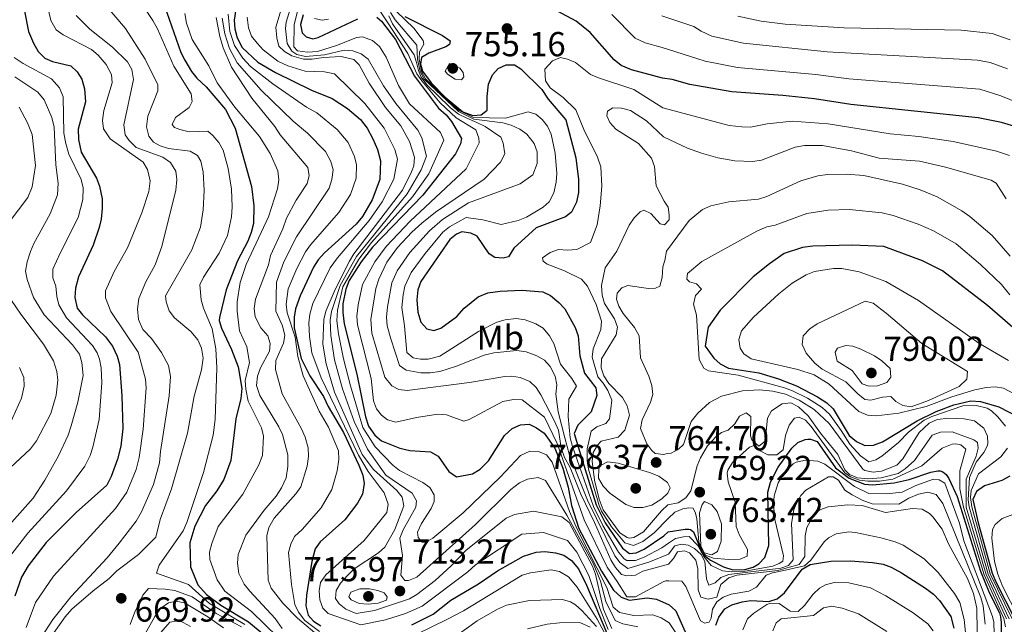
# Model space of a CAD drawing. Extents: x 593057 to 599885, y 789428 to 794152.
# Drawn here: x 598462 to 598747, y 793608 to 793782 of the extents above; entities that cross this region are included whole.
import ezdxf
from ezdxf.enums import TextEntityAlignment as Align

# ---------------------------------------------------------------- set-up
doc = ezdxf.new("R2010")
doc.units = 0
doc.header["$MEASUREMENT"] = 0
for name, color, linetype in [('Nivel 37', 7, 'Continuous'), ('Nivel 4', 7, 'Continuous'), ('Nivel 41', 7, 'Continuous'), ('Nivel 5', 7, 'Continuous'), ('Nivel 7', 7, 'Continuous')]:
    doc.layers.add(name, color=color, linetype=linetype)
doc.styles.add('Style-arial', font='arial.shx', dxfattribs={"bigfont": 'arialbig.shx'})
doc.styles.add('Style-arialn', font='arialn.shx', dxfattribs={"bigfont": 'arialnbig.shx'})

# ---------------------------------------------------------------- blocks, each defined once
blk = doc.blocks.new('5PATER')
at = {"layer": 'Nivel 7', "linetype": 'Continuous', "lineweight": 0}
h = blk.add_hatch(color=19, dxfattribs=at)
edge = h.paths.add_edge_path()
edge.add_ellipse((0, 0), major_axis=(-1.1, -1.11), ratio=0.999422, start_angle=0, end_angle=360)

msp = doc.modelspace()

# ---------------------------------------------------------------- linework, layer by layer
at = {"layer": 'Nivel 4', "color": 25, "linetype": 'Continuous', "lineweight": 30, "flags": 128}
for points, elevation in [([(598504.415, 793786.333), (598509.104, 793772.88), (598510.269, 793770.67), (598512.217, 793767.371), (598513.768, 793765.411), (598516.43, 793762.97), (598521.977, 793756.367), (598524.816, 793751.017), (598529.571, 793734.091), (598530.255, 793728.573), (598530.076, 793723.43), (598529.477, 793720.84), (598528.477, 793718.294), (598525.458, 793712.654), (598522.178, 793704.249), (598520.236, 793696.24), (598520.225, 793695.408), (598520.896, 793693.202), (598523.79, 793687.03), (598525.717, 793682.02), (598526.707, 793675.713), (598526.415, 793672.855), (598524.972, 793666.938), (598523.518, 793654.967), (598521.506, 793649.478)], 675), ([(598752.532, 793750.831), (598746.449, 793752.634), (598739.701, 793753.989), (598702.891, 793757.861), (598692.344, 793759.44), (598683.208, 793760.408), (598668.423, 793761.539), (598656.328, 793763.629), (598651.163, 793765.071), (598648.447, 793765.435), (598639.435, 793767.87), (598636.46, 793769.075), (598634.404, 793770.787), (598627.446, 793778.63), (598623.472, 793781.917), (598613.5, 793787.189)], 750), ([(598463.917, 793784.782), (598465.063, 793778.895), (598466.474, 793775.588), (598467.808, 793773.164), (598469.803, 793771.184), (598472.015, 793770.309), (598477.32, 793769.005), (598479.094, 793767.245), (598480.505, 793765.177), (598481.201, 793762.381), (598481.556, 793758.642), (598479.443, 793750.68), (598479.521, 793747.747), (598480.288, 793744.061), (598484.733, 793736.57), (598485.552, 793734.21), (598486.302, 793730.613), (598486.313, 793727.742), (598486.104, 793724.65), (598485.457, 793722.235), (598483.711, 793717.148), (598479.543, 793708.061)], 650), ([(598525.031, 793785.371), (598524.525, 793782.212), (598524.727, 793779.721), (598525.392, 793777.149), (598526.851, 793774.281), (598531.362, 793770.048), (598536.44, 793767.051), (598546.908, 793761.981), (598552.88, 793759.575), (598557.308, 793756.721), (598561.104, 793753.454), (598563.008, 793750.973), (598564.655, 793747.894), (598565.967, 793744.829), (598566.863, 793741.52), (598566.607, 793736.16), (598564.477, 793730.248), (598561.62, 793725.47), (598559.787, 793723.245), (598550.623, 793714.957), (598548.864, 793712.962), (598547.495, 793710.863), (598543.604, 793702.562), (598542.293, 793698.803), (598541.878, 793696.336), (598541.873, 793693.28), (598543.895, 793684.455), (598546.404, 793679.381), (598550.342, 793673.437), (598551.678, 793670.572), (598556.151, 793663.059), (598560.577, 793653.601), (598561.692, 793650.735), (598562.136, 793648.261), (598561.674, 793645.201), (598560.223, 793642.617), (598556.579, 793637.823), (598549.399, 793631.474), (598547.932, 793629.445), (598546.992, 793625.723), (598545.484, 793616)], 700), ([(598544.525, 793783.743), (598543.741, 793780.959), (598544.192, 793778.532), (598545.301, 793777.432), (598547.291, 793776.777), (598548.835, 793777.225), (598560.298, 793782.569)], 725), ([(598573.92, 793783.223), (598584.827, 793777.803), (598587.041, 793776.265), (598586.824, 793775.16), (598585.723, 793774.494), (598580.871, 793772.708), (598578.668, 793771.375), (598578.416, 793769.507), (598579.031, 793767.427), (598581.473, 793764.141), (598585.565, 793759.907), (598590.654, 793755.741), (598593.529, 793754.648), (598595.957, 793754.878), (598597.719, 793756.21), (598597.703, 793760.185), (598598.131, 793763.72), (598599.225, 793766.375), (598600.847, 793768.267), (598603.189, 793769.261), (598605.618, 793769.27), (598607.389, 793768.173), (598613.497, 793762.138), (598615.374, 793759.37), (598620.468, 793753.444), (598623.31, 793742.393), (598624.16, 793736.162), (598624.145, 793732.397), (598623.57, 793729.577), (598622.125, 793726.712), (598620.363, 793725.38), (598611.856, 793722.198), (598605.374, 793716.27), (598603.845, 793713.832), (598602.301, 793713.385), (598599.871, 793713.596), (598598.321, 793714.694), (598594.768, 793719.76), (598592.997, 793720.637), (598590.346, 793721.068), (598588.802, 793720.399), (598586.885, 793718.776), (598578.476, 793706.668), (598577.651, 793704.307), (598577.392, 793701.363), (598577.627, 793697.831), (598578.521, 793694.963), (598580.296, 793692.982), (598582.285, 793692.548), (598584.27, 793693.219), (598588.895, 793696.549), (598591.094, 793698.987), (598595.058, 793702.27), (598597.854, 793703.376)], 750), ([(598565.817, 793783.032), (598567.146, 793781.933), (598571.142, 793776.648), (598576.704, 793766.069), (598583.585, 793756.821), (598585.802, 793754.842), (598587.394, 793752.913), (598590.245, 793748.013), (598590.03, 793746.466), (598588.495, 793743.589), (598579.045, 793731.627), (598564.528, 793716.554), (598561.296, 793712.319), (598557.823, 793706.978), (598556.776, 793704.497), (598555.978, 793700.179), (598555.929, 793697.676), (598556.354, 793694.392), (598560.007, 793679.888), (598562.509, 793667.52), (598563.402, 793664.873), (598565.179, 793662.23), (598567.1, 793660.619), (598572.481, 793658.504), (598575.355, 793657.852), (598581.319, 793657.434), (598583.488, 793656.178), (598586.641, 793651.712), (598588.856, 793650.175), (598593.472, 793651.069), (598595.693, 793652.41), (598598.113, 793654.848), (598602.722, 793662.154), (598604.923, 793664.15), (598607.348, 793665.264), (598609.877, 793665.46), (598611.989, 793664.398), (598614.203, 793662.861), (598617.284, 793658.525)], 725), ([(598754.74, 793689.006), (598742.435, 793699.717), (598729.361, 793709.758), (598723.627, 793712.652), (598712.455, 793716.818), (598703.235, 793717.22), (598691.859, 793716.912), (598688.886, 793716.461), (598683.628, 793714.755), (598679.32, 793711.766), (598674.653, 793707.981), (598665.121, 793698.4), (598661.583, 793693.469), (598660.729, 793687.989), (598663.221, 793684.504), (598665.116, 793682.878), (598667.519, 793681.648), (598676.309, 793680.304), (598682.008, 793678.557), (598687.144, 793676.479), (598693.197, 793673.307), (598695.933, 793671.587), (598697.763, 793669.884), (598702.442, 793662.201), (598704.501, 793660.471), (598706.958, 793659.289), (598709.459, 793659.402), (598712.001, 793660.35), (598722.037, 793666.429), (598727.538, 793669.084), (598732.657, 793671.059), (598737.55, 793672.205), (598740.365, 793671.988), (598745.673, 793670.443), (598751.271, 793667.547)], 775), ([(598479.543, 793708.061), (598478.673, 793704.745), (598478.462, 793702.094), (598479.136, 793699.005), (598480.677, 793697.036), (598487.34, 793690.645), (598489.338, 793688.003), (598490.674, 793685.137), (598491.346, 793682.71), (598492.041, 793673.596), (598492.301, 793664.163), (598491.706, 793659.04), (598490.794, 793655.341), (598488.97, 793650.356), (598487.69, 793647.774), (598478.824, 793639.92), (598470.102, 793631.189), (598464.913, 793624.503), (598462.983, 793621.23), (598461.043, 793615.723)], 650), ([(598597.854, 793703.376), (598601.454, 793703.885), (598607.707, 793704.151), (598613.822, 793703.712), (598616.034, 793702.617), (598618.471, 793700.638), (598620.16, 793698.793), (598623.137, 793693.369), (598623.994, 793691.013), (598624.494, 793685.203), (598625.829, 793680.144), (598629.167, 793675.946), (598629.396, 793673.738), (598627.818, 793668.973), (598623.909, 793665.104), (598622.863, 793662.77), (598625.179, 793655.112), (598626.935, 793649.567), (598629.219, 793642.117), (598631.841, 793636.923), (598636.855, 793629.599), (598638.831, 793628.066), (598640.835, 793628.289), (598643.138, 793629.278), (598648.766, 793633.178), (598650.055, 793634.345), (598654.931, 793635.079), (598655.985, 793635.098), (598656.494, 793635.009), (598657.34, 793634.348), (598659.505, 793629.143), (598660.209, 793627.811), (598662.337, 793626.117), (598666.063, 793624.221), (598668.779, 793623.38), (598672.214, 793623.394), (598674.606, 793624.106), (598676.243, 793625.088), (598677.965, 793626.946), (598679.177, 793630.324), (598678.89, 793645.737), (598679.648, 793648.714), (598681.885, 793653.049), (598685.804, 793658.49), (598687.518, 793660.172), (598689.686, 793660.988), (598690.46, 793661.106), (598691.209, 793661.073), (598693.143, 793660.391), (598698.476, 793652.795), (598702.431, 793649.788), (598706.822, 793648.107), (598709.106, 793647.949), (598715.415, 793648.478), (598719.764, 793649.457), (598725.98, 793651.583), (598728.012, 793651.914), (598728.682, 793651.914), (598729.505, 793651.704), (598730.451, 793650.877), (598731.204, 793649.718), (598733.59, 793644.536), (598740.41, 793622.97), (598742.855, 793616.746), (598745.867, 793610.883), (598746.205, 793609.724), (598746.346, 793608.158), (598746.396, 793602.192)], 750), ([(598617.284, 793658.525), (598619.543, 793652.723), (598621.11, 793647.208), (598622.062, 793641.889), (598624.248, 793635.295), (598630.782, 793622.96), (598634.254, 793617.445), (598636.47, 793615.466), (598638.818, 793614.592), (598643.98, 793615.274), (598646.631, 793614.843), (598650.315, 793613.208), (598652.237, 793611.475), (598655.743, 793603.67)], 725), ([(598521.506, 793649.478), (598519.531, 793646.158), (598516.235, 793641.949), (598513.166, 793635.974), (598511.736, 793631.098), (598511.854, 793624.2), (598514.036, 793618.998), (598516.475, 793616.232), (598520.65, 793613.126), (598528.648, 793608.3), (598533.173, 793604.501)], 675), ([(598748.821, 793650.439), (598746.536, 793649.185), (598741.547, 793647.619), (598739.269, 793645.959), (598738.214, 793643.683), (598739.699, 793636.89), (598743.776, 793622.336), (598744.778, 793619.867), (598750.336, 793609.092)], 775), ([(598575.934, 793607.417), (598582.047, 793610.491), (598587.228, 793614.615), (598595.161, 793619.284), (598600.667, 793623.059), (598608.207, 793627.241), (598611.909, 793628.403), (598614.402, 793628.654), (598617.431, 793628.203), (598619.863, 793627.55), (598622.077, 793626.013), (598624.074, 793623.591), (598626.473, 793618.905), (598632.311, 793605.005)], 700), ([(598663.817, 793607.315), (598664.731, 793609.638), (598666.454, 793612.097), (598668.469, 793613.211), (598671.437, 793614.069), (598674.004, 793614.514), (598679.158, 793614.186), (598681.538, 793614.93), (598683.726, 793616.694), (598688.759, 793623.549), (598691.102, 793624.878), (598697.136, 793625.839), (598702.825, 793625.925), (598709.112, 793625.488), (598712.188, 793624.983), (598714.536, 793624.125), (598717.51, 793622.489), (598724.488, 793617.988), (598726.817, 793616.262), (598728.571, 793614.482), (598731.814, 793609.841), (598732.657, 793606.43)], 725), ([(598545.484, 793616), (598545.275, 793612.908), (598545.948, 793610.26), (598547.501, 793608.499), (598549.634, 793607.177)], 700)]:
    msp.add_lwpolyline(points, dxfattribs=dict(at, elevation=elevation))
at = {"layer": 'Nivel 5', "color": 25, "linetype": 'Continuous', "lineweight": 0, "flags": 128}
for points, elevation in [([(598483.549, 793791.045), (598493.088, 793779.819), (598498.778, 793770.961), (598502.426, 793763.513), (598502.433, 793761.746), (598499.59, 793754.447), (598499.161, 793751.354), (598499.833, 793748.706), (598501.165, 793746.945), (598503.157, 793745.848), (598505.548, 793745.098), (598511.776, 793744.336), (598513.932, 793743.077), (598514.878, 793741.477), (598515.553, 793738.388), (598515.807, 793733.017), (598515.596, 793727.346), (598514.801, 793722.406), (598512.327, 793715.849), (598504.649, 793702.569), (598504.877, 793700.804), (598505.77, 793698.157)], 665), ([(598497.89, 793786.736), (598501, 793782.111), (598502.334, 793779.687), (598507.052, 793768.868), (598512.124, 793760.953), (598512.353, 793758.745), (598511.477, 793756.975), (598507.513, 793754.089), (598506.637, 793752.098), (598507.303, 793751.217), (598508.851, 793750.561), (598511.504, 793749.909), (598516.868, 793750.106), (598518.354, 793748.831), (598520.128, 793746.85), (598521.384, 793744.681), (598522.807, 793739.352), (598523.714, 793733.393), (598523.967, 793728.243), (598523.784, 793725.379), (598522.622, 793719.947), (598520.165, 793714.838), (598515.641, 793707.965), (598514.549, 793705.696), (598515.004, 793701.337), (598515.669, 793698.927), (598518.128, 793692.957), (598519.254, 793687.22), (598519.497, 793681.7), (598519.016, 793666.832), (598518.467, 793662.262), (598515.638, 793651.43), (598510.835, 793637.057), (598509.741, 793634.623), (598502.804, 793624.688), (598502.024, 793622.356), (598511.361, 793619.051), (598517.411, 793613.611), (598527.624, 793607.577)], 670), ([(598555.873, 793675.617), (598553.526, 793683.994), (598552.448, 793691.084), (598552.338, 793695.471), (598552.669, 793697.963), (598555.176, 793705.505), (598559.869, 793713.916), (598574.576, 793731.998), (598578.625, 793738.955), (598580.155, 793742.936), (598578.81, 793748.231), (598577.637, 793750.441), (598571.263, 793758.139), (598567.71, 793763.205), (598563.263, 793770.917), (598561.27, 793772.455), (598558.837, 793773.329), (598556.342, 793773.562), (598550.67, 793772.193), (598545.116, 793771.661), (598542.686, 793772.261), (598541.17, 793773.261), (598539.858, 793775.501), (598539.363, 793779.754), (598539.592, 793781.647), (598541.025, 793786.392)], 715), ([(598565.357, 793786.843), (598568.942, 793781.471), (598574.749, 793772.583), (598577.347, 793766.703), (598578.774, 793764.648), (598584.148, 793758.35), (598588.701, 793753.99), (598594.456, 793750.478), (598595.335, 793748.136), (598595.354, 793746.727), (598591.668, 793739.203), (598575.385, 793724.073), (598568.511, 793716.812), (598565.164, 793712.374), (598561.652, 793705.797), (598560.345, 793699.927), (598560.008, 793696.669), (598560.169, 793694.181), (598564.184, 793678.597), (598564.871, 793672.195), (598565.699, 793669.882), (598567.095, 793668.007), (598568.867, 793666.689), (598571.293, 793666.008), (598577.256, 793667.384), (598583.436, 793668.291), (598585.935, 793668.131), (598590.953, 793666.333), (598592.497, 793666.78), (598602.275, 793672.001), (598605.283, 793672.572), (598607.803, 793672.449), (598614.294, 793667.464), (598617.984, 793659.873), (598625.786, 793637.746), (598632.365, 793624.119)], 730), ([(598470.821, 793785.129), (598471.519, 793782.103), (598473.075, 793779.458), (598475.052, 793777.928), (598483.256, 793773.756), (598485.157, 793772.135), (598487.469, 793769.355), (598489.025, 793766.49), (598489.256, 793764.062), (598486.857, 793756.103), (598486.427, 793753.23), (598486.747, 793750.774), (598488.641, 793747.949), (598498.178, 793741.129), (598499.496, 793739.023), (598500.196, 793735.789), (598499.889, 793732.685), (598497.792, 793726.552), (598493.636, 793716.377), (598489.802, 793709.537), (598487.279, 793703.986), (598487.287, 793701.998), (598488.848, 793698.029), (598496.778, 793686.284), (598498.927, 793678.479), (598499.046, 793675.961), (598498.236, 793663.978), (598497.05, 793655.802), (598496.206, 793652.37), (598493.518, 793645.784), (598490.249, 793641.09), (598472.283, 793621.543), (598467.102, 793613.918), (598464.339, 793606.699)], 655), ([(598478.792, 793783.547), (598482.782, 793779.588), (598489.314, 793774.424), (598493.64, 793770.133), (598494.974, 793767.93), (598495.426, 793765.061), (598492.643, 793751.978), (598492.976, 793749.113), (598494.17, 793747.389), (598496.165, 793745.409), (598503.905, 793742.568), (598506.12, 793741.031), (598507.675, 793738.607), (598507.91, 793736.116), (598507.696, 793733.087), (598503.569, 793716.745), (598501.635, 793711.495), (598498.965, 793706.552), (598496.955, 793701.8), (598496.548, 793698.749), (598496.856, 793695.675), (598498.119, 793692.812), (598500.574, 793690.216), (598503.491, 793686.194), (598505.498, 793682.388), (598506.137, 793679.195), (598505.717, 793673.673), (598503.187, 793657.5), (598502.921, 793654.228), (598501.178, 793648.038), (598497.676, 793640.074), (598496.14, 793637.418), (598491.306, 793630.995), (598487.793, 793626.802), (598477.335, 793615.603), (598472.053, 793608.964), (598468.665, 793603.744)], 660), ([(598510.733, 793781.329), (598510.261, 793784.125)], 680), ([(598522.802, 793783.959), (598523.273, 793778.975), (598524.647, 793774.936), (598527.029, 793771.245), (598529.278, 793768.866), (598535.66, 793763.854), (598545.411, 793757.06), (598548.395, 793755.437), (598554.279, 793750.593), (598557.465, 793746.825), (598559.34, 793742.787), (598559.944, 793740.379), (598559.822, 793736.5), (598558.184, 793731.821), (598554.766, 793726.645), (598546.609, 793717.275), (598545.204, 793715.209), (598542.648, 793710.455), (598540.163, 793704.524), (598539.517, 793700.104), (598539.895, 793697.664), (598542.162, 793690.625), (598542.937, 793685.038), (598544.456, 793679.364), (598549.132, 793669.224), (598551.8, 793664.596), (598554.698, 793657.761), (598554.814, 793655.262), (598554.356, 793651.975), (598552.795, 793646.562), (598549.731, 793641.236), (598544.185, 793634.974), (598541.985, 793632.978), (598540.889, 793630.766), (598540.248, 793628.342), (598541.155, 793619.062), (598542.06, 793613.324)], 695), ([(598538.115, 793785.289), (598536.588, 793780.204), (598536.821, 793777.113), (598537.483, 793774.703), (598539.045, 793773.146), (598541.212, 793771.903), (598544.574, 793770.959), (598547.077, 793770.911), (598550.314, 793771.423), (598555.463, 793771.686), (598559.15, 793770.794), (598560.702, 793769.255), (598563.594, 793763.966)], 710), ([(598581.093, 793647.173), (598579.044, 793648.574), (598572.382, 793652.083), (598570.412, 793653.62), (598565.313, 793658.901), (598561.724, 793664.516), (598558.187, 793676.527), (598556.165, 793684.342), (598554.707, 793691.511), (598554.222, 793695.318), (598554.388, 793698.358), (598555.968, 793705.107), (598560.582, 793713.117), (598564.264, 793717.905), (598576.124, 793731.12), (598580.789, 793737.764), (598585.168, 793747.497), (598584.214, 793749.781), (598575.189, 793758.059), (598572.077, 793763.347), (598568.507, 793771.536), (598566.513, 793774.589), (598564.518, 793776.348), (598561.643, 793777.441), (598559.877, 793777.213), (598554.365, 793774.984), (598548.63, 793773.195), (598545.76, 793772.963), (598542.887, 793773.393), (598541.779, 793774.493), (598541.872, 793780.831), (598543.014, 793785.559)], 720), ([(598569.26, 793783.421), (598570.274, 793781.134), (598576.585, 793772.189), (598577.217, 793769.928), (598577.833, 793767.632), (598578.577, 793765.77), (598580.277, 793763.565), (598583.215, 793760.627), (598587.11, 793756.891), (598589.416, 793755.035), (598591.805, 793753.874), (598594.672, 793752.67), (598597.134, 793751.452), (598601.657, 793748.347), (598602.357, 793746.615), (598602.828, 793743.54), (598601.571, 793741.133), (598596.826, 793736.268), (598582.729, 793726.717), (598578.829, 793723.56), (598575.906, 793720.949), (598571.727, 793716.516), (598568.651, 793712.308), (598566.375, 793707.345), (598565.481, 793704.616), (598564.088, 793695.662), (598564.314, 793691.753), (598568.081, 793679.037), (598570.114, 793676.538), (598572.106, 793675.441), (598574.598, 793675.216), (598592.636, 793677.508)], 735), ([(598569.777, 793784.423), (598571.046, 793782.272), (598577.322, 793774.956), (598577.508, 793770.89), (598578.337, 793767.367), (598579.492, 793765.188), (598589.4, 793755.818), (598593.867, 793753.564), (598602.263, 793752.492), (598604.664, 793751.89), (598607.128, 793750.744), (598609.189, 793749.298), (598611.34, 793746.564), (598612.137, 793744.167), (598612.137, 793740.758), (598610.933, 793737.508), (598607.258, 793734.874), (598592.305, 793729.407), (598584.753, 793724.611), (598581.002, 793721.3), (598575.324, 793715.09), (598571.693, 793709.753), (598570.133, 793706.332), (598568.829, 793699.398), (598568.601, 793696.385), (598568.795, 793693.886), (598569.843, 793690.143), (598572.302, 793682.423), (598574.282, 793681.037), (598578.528, 793680.251), (598581.214, 793680.234), (598584.013, 793680.701), (598588.786, 793682.233), (598596.803, 793685.388), (598599.672, 793686.062), (598606.294, 793686.75), (598608.946, 793686.318), (598612.042, 793685.226), (598614.255, 793683.91), (598615.936, 793682.063), (598617.365, 793679.284), (598617.809, 793676.821), (598617.597, 793674.143), (598618.231, 793669.019), (598620.174, 793661.51), (598621.539, 793656.433), (598626.678, 793643.519), (598634.597, 793627.339), (598636.136, 793625.369), (598638.36, 793623.748)], 740), ([(598571.428, 793784.7), (598576.526, 793779.861), (598579.19, 793776.338), (598579.415, 793775.235), (598578.103, 793773.095), (598578.055, 793770.892), (598578.684, 793767.397), (598579.878, 793765.249), (598589.369, 793756.199), (598593.698, 793754.106), (598602.974, 793753.92), (598609.592, 793755.713), (598611.803, 793755.059), (598613.575, 793753.52), (598615.119, 793751.554), (598616.194, 793749.274), (598617.351, 793743.782), (598617.832, 793737.856), (598617.676, 793735.362), (598616.97, 793732.332), (598615.655, 793729.677), (598613.894, 793728.124), (598609.047, 793725.235), (598606.621, 793724.342), (598601.728, 793723.182), (598596.47, 793724.486), (598591.671, 793725.181), (598586.777, 793722.505), (598584.856, 793720.904), (598579.773, 793714.8), (598575.734, 793709.277), (598573.892, 793705.319), (598573.425, 793702.859), (598573.014, 793699.113), (598573.785, 793693.893), (598574.477, 793686.166), (598576.27, 793684.604), (598578.46, 793684.194), (598580.668, 793684.202), (598583.977, 793685.098), (598595.213, 793692.209), (598600.502, 793694.879), (598602.881, 793695.63), (598606.082, 793696.009), (598608.708, 793695.623), (598611.767, 793694.481), (598613.907, 793693.196), (598615.755, 793690.963), (598616.96, 793688.765), (598618.879, 793682.804), (598622.208, 793678.621), (598623.541, 793676.417), (598621.347, 793672.655), (598621.138, 793667.658), (598621.707, 793661.516), (598622.336, 793658.954), (598628.475, 793641.638), (598631.155, 793636.188), (598635.726, 793628.469), (598637.332, 793626.541), (598638.079, 793626.052), (598640.586, 793626.079), (598643.072, 793627.024), (598648.234, 793629.737), (598650.097, 793631.074), (598652.198, 793632.416), (598654.449, 793632.902), (598656.164, 793632.928)], 745), ([(598740.223, 793762.243), (598702.333, 793765.243), (598692.72, 793766.458), (598670.124, 793768.546), (598660.754, 793770.352), (598658.379, 793771.131), (598648.339, 793774.29), (598643.422, 793775.68), (598640.475, 793776.977), (598633.777, 793783.816)], 745), ([(598748.189, 793768.097), (598743.194, 793769.996), (598739.544, 793770.638), (598696.063, 793773.032), (598671.825, 793775.554), (598662.723, 793777.614), (598659.587, 793779.037), (598657.487, 793780.383), (598648.227, 793783.418)], 740), ([(598748.952, 793776.549), (598743.725, 793778.314), (598734.815, 793779.314), (598700.965, 793780.013), (598683.902, 793781.055), (598676.945, 793781.94), (598670.219, 793783.355)], 735), ([(598541.016, 793600.091), (598529.504, 793611.339), (598521.841, 793617.123), (598519.604, 793620.482), (598517.515, 793626.325), (598517.358, 793628.474), (598518.105, 793630.941), (598519.908, 793635.83), (598527.031, 793645.166), (598531.636, 793653.682), (598532.755, 793656.37), (598533.054, 793661.957), (598532.386, 793664.367), (598528.601, 793672.082), (598527.899, 793675.549), (598527.695, 793678.041), (598529.005, 793683.308), (598528.192, 793687.759), (598526.094, 793692.389), (598525.409, 793698.129), (598525.399, 793700.779), (598526.278, 793706.386), (598528.007, 793711.61), (598534.469, 793725.377), (598537.031, 793733.467), (598537.418, 793736.096), (598537.155, 793738.671), (598534.95, 793743.659), (598531.87, 793748.553), (598524.74, 793757.09), (598519.633, 793764.138), (598517.185, 793768.987), (598512.413, 793776.61), (598510.733, 793781.329)], 680), ([(598519.354, 793783.011), (598520.367, 793777.484), (598521.376, 793774.185), (598523.741, 793768.596), (598529.603, 793759.641), (598536.26, 793751.496), (598537.815, 793749.072), (598545.802, 793739.607), (598546.253, 793737.18), (598545.599, 793734.969), (598542.491, 793730.207), (598539.675, 793725.008), (598538.583, 793721.912), (598535.079, 793714.169), (598534.427, 793711.516), (598530.711, 793701.564), (598530.279, 793698.913), (598530.556, 793696.453), (598532.284, 793693.26), (598534.285, 793690.978), (598534.956, 793688.772), (598534.744, 793686.563), (598532.113, 793681.694), (598531.261, 793679.344), (598531.028, 793676.611), (598531.922, 793673.743), (598537.478, 793664.71), (598538.486, 793662.424), (598540.049, 793656.532), (598540.027, 793653.171)], 685), ([(598521.077, 793782.744), (598521.82, 793778.229), (598523.221, 793774.063), (598525.385, 793769.92), (598532.367, 793762.023), (598541.618, 793753.063), (598545.726, 793749.582), (598550.902, 793744.222), (598552.523, 793741.347), (598553.117, 793738.908), (598552.778, 793736.15), (598552.028, 793733.662), (598542.596, 793719.593), (598538.863, 793712.312), (598536.722, 793706.486), (598536.533, 793698.093), (598538.537, 793693.905), (598539.21, 793691.036), (598538.777, 793688.826), (598536.608, 793683.82), (598536.516, 793681.229), (598538.392, 793674.249), (598543.952, 793664.112), (598545.066, 793661.687), (598545.961, 793658.599), (598546.006, 793656.097), (598545.628, 793653.252), (598543.796, 793647.328), (598542.38, 793645.265), (598536.102, 793638.243), (598534.566, 793635.587), (598533.927, 793633.165), (598534.404, 793620.349), (598535.246, 793617.992), (598538.625, 793613.74), (598542.838, 793609.339), (598549.707, 793603.624)], 690), ([(598528.266, 793783.072), (598528.713, 793779.976), (598529.559, 793777.623), (598531.148, 793775.582), (598532.934, 793773.588), (598537.197, 793770.397), (598540.019, 793768.978), (598545.102, 793767.508), (598550.689, 793767.292), (598553.544, 793766.684), (598562.311, 793758.108), (598567.89, 793750.999), (598571, 793744.822), (598571.784, 793742.057), (598570.719, 793736.272), (598567.324, 793729.68), (598563.617, 793724.313), (598554.373, 793713.499), (598552.259, 793710.581), (598547.321, 793700.334), (598546.375, 793697.238), (598546.1, 793694.742), (598546.306, 793690.738), (598547.031, 793686.044), (598549.677, 793678.802), (598560.454, 793656.447), (598563.289, 793651.787), (598567.95, 793645.621), (598569.067, 793642.313), (598568.635, 793639.882), (598562.156, 793631.795), (598551.037, 793621.926), (598549.499, 793619.711), (598549.067, 793617.28), (598549.298, 793614.631), (598550.146, 793612.282), (598551.743, 793610.666), (598561.184, 793607.474), (598568.323, 793608.887), (598574.06, 793610.679), (598578.931, 793612.836), (598592.097, 793622.794), (598594.36, 793624.808), (598607.705, 793633.619), (598614.035, 793634.112), (598620.962, 793631.794), (598623.651, 793628.462), (598627.148, 793621.723), (598630.267, 793612.13), (598632.741, 793606.132)], 705), ([(598547.802, 793782.678), (598550.012, 793782.245), (598551.778, 793782.473)], 730), ([(598460.866, 793771.381), (598463.471, 793769.648), (598471.66, 793765.288), (598473.982, 793762.655), (598475.097, 793760.009), (598475.265, 793749.565), (598475.881, 793746.522), (598476.7, 793743.469)], 645), ([(598589.131, 793768.7), (598586.78, 793769.657), (598585.537, 793767.47), (598586.24, 793766.618), (598588.454, 793765.109), (598590.249, 793764.978), (598590.936, 793765.808), (598590.793, 793767.05), (598589.822, 793768.289), (598589.131, 793768.7)], 755), ([(598748.726, 793743.047), (598744.975, 793744.315), (598732.487, 793747.11), (598722.517, 793748.618), (598714.211, 793749.379), (598696.329, 793752.281), (598685.945, 793752.991), (598678.642, 793752.267), (598673.875, 793751.266), (598671.357, 793751.351), (598667.653, 793751.752), (598648.553, 793756.838), (598640.141, 793762.211), (598629.884, 793765.498), (598627.609, 793766.535), (598623.262, 793769.928), (598620.967, 793770.927), (598618.916, 793771.394), (598616.552, 793770.468), (598614.353, 793768.03), (598614.586, 793764.718), (598615.918, 793762.659), (598619.684, 793759.879), (598623.379, 793756.282), (598625.683, 793750.627), (598629.622, 793742.626), (598630.583, 793739.825), (598630.835, 793734.233), (598630.405, 793728.561), (598629.543, 793723.037), (598627.575, 793717.95), (598623.608, 793715.947), (598620.959, 793715.716), (598618.308, 793715.926), (598615.882, 793715.034), (598613.68, 793713.479), (598613.904, 793712.597), (598615.012, 793711.718), (598620.099, 793709.75), (598624.966, 793707.339), (598626.741, 793705.359), (598629.19, 793700.068), (598630.755, 793695.215), (598630.544, 793692.785), (598628.356, 793687.256), (598628.106, 793684.759), (598629.672, 793679.166), (598631.266, 793677.329), (598632.554, 793675.196), (598633.71, 793672.343), (598633.503, 793669.829), (598633.072, 793666.957), (598631.973, 793665.628), (598629.427, 793664.653), (598627.786, 793663.403), (598626.669, 793658.275), (598626.63, 793654.935), (598626.97, 793652.472), (598630.063, 793641.889), (598630.786, 793640.261), (598633.698, 793635.719), (598637.539, 793631.116), (598640.001, 793630.394), (598642.705, 793631.557), (598646.012, 793634.074), (598650.008, 793638.186), (598651.967, 793640.022), (598654.255, 793641.005), (598656.057, 793641.303), (598657.279, 793641.141), (598657.977, 793639.751), (598658.365, 793638.041), (598658.962, 793631.411), (598659.765, 793629.03), (598660.184, 793628.223), (598660.871, 793627.602), (598663.199, 793626.684), (598667.529, 793626.302), (598670.914, 793626.444)], 755), ([(598461.122, 793765.785), (598467.742, 793761.399), (598469.54, 793759.193), (598471.768, 793754.122), (598472.441, 793751.253), (598472.925, 793740.434), (598473.588, 793735.071), (598473.383, 793731.769), (598471.29, 793726.221), (598466.608, 793717.663), (598465.642, 793715.357), (598464.641, 793712.355), (598464.21, 793709.704), (598464.661, 793707.276), (598466.498, 793702.093), (598469.565, 793697.009), (598477.763, 793688.335), (598479.761, 793685.692), (598480.433, 793683.265), (598480.889, 793679.513), (598479.316, 793671.756), (598477.412, 793664.924), (598476.539, 793662.271), (598473.691, 793656.297), (598469.743, 793649.215), (598466.349, 793644.056), (598458.636, 793635.38)], 640), ([(598563.594, 793763.966), (598568.25, 793756.998), (598572.696, 793751.634), (598575.211, 793747.146), (598576.706, 793742.595), (598576.46, 793740.13), (598575.838, 793738.395), (598573.209, 793733.085), (598559.156, 793714.715), (598557.864, 793712.554), (598553.695, 793704.369), (598551.039, 793698.107), (598550.458, 793695.674), (598550.192, 793688.607), (598551.098, 793682.869), (598553.559, 793674.707), (598561.579, 793656.629), (598564.779, 793652.322), (598571.556, 793646.288), (598573.11, 793644.307), (598573.561, 793641.879), (598571.013, 793634.953), (598568.086, 793629.933), (598566.238, 793628.245), (598559.209, 793623.617), (598557.289, 793621.726), (598555.318, 793619.504), (598554.033, 793617.359), (598553.789, 793615.081), (598554.899, 793613.54), (598556.784, 793611.918), (598559.768, 793610.688), (598565.065, 793611.591), (598575.194, 793614.935), (598577.37, 793616.205), (598582.685, 793620.26), (598587.32, 793624.486), (598591.499, 793628.919), (598603.168, 793638.239), (598605.593, 793639.353), (598611.11, 793640.258), (598619.287, 793638.608), (598621.42, 793637.007), (598628.176, 793624.423), (598629.005, 793622.062), (598631.316, 793611.847), (598633.767, 793606.336)], 710), ([(598756.212, 793756.248), (598746.271, 793760.312), (598740.223, 793762.243)], 745), ([(598462.353, 793757.03), (598464.794, 793752.567), (598466.083, 793749.145), (598467.066, 793740.25), (598466.108, 793734.052), (598464.894, 793730.966), (598459.471, 793723.846)], 635), ([(598631.841, 793710.646), (598635.164, 793715.464), (598638.733, 793722.991), (598640.178, 793725.033), (598641.938, 793726.807), (598643.04, 793727.253), (598645.031, 793726.377), (598647.693, 793723.295), (598648.967, 793723.085), (598650.32, 793724.464), (598650.343, 793725.909), (598650.039, 793728.118), (598648.883, 793729.902), (598646.546, 793734.333), (598646.075, 793739.936), (598645.19, 793742.278), (598641.49, 793746.585), (598634.865, 793750.715), (598633.225, 793752.611), (598632.334, 793754.595), (598632.55, 793755.921), (598634.018, 793756.892), (598636.521, 793756.82), (598639.202, 793756.055), (598643.824, 793753.094), (598648.656, 793748.468), (598655.679, 793745.205), (598659.701, 793743.76), (598664.419, 793742.387), (598669.357, 793741.545), (598674.476, 793741.36), (598677.026, 793741.708), (598686.772, 793745.48), (598689.519, 793746.018), (598694.713, 793745.961), (598703.046, 793744.416), (598711.093, 793742.355), (598722.737, 793741.418), (598730.26, 793739.68), (598743.502, 793735.996), (598744.871, 793735.068), (598747.83, 793730.552)], 760), ([(598476.7, 793743.469), (598480.268, 793736.178), (598480.881, 793733.746), (598480.767, 793730.373), (598479.427, 793725.133), (598474.188, 793714.901), (598472.092, 793710.208), (598472.093, 793707.706), (598472.967, 793705.318), (598473.231, 793702.348), (598473.858, 793699.931), (598476.067, 793696.19), (598483.55, 793688.168), (598484.899, 793686.066), (598485.553, 793684.201), (598486.052, 793681.738), (598486.284, 793677.362), (598485.472, 793666.755), (598483.666, 793658.806), (598482.893, 793656.429), (598481.33, 793653.326), (598476.056, 793646.181), (598464.895, 793633.891), (598460.221, 793627.982)], 645), ([(598748.972, 793713.96), (598743.779, 793719.933), (598737.279, 793725.448), (598734.949, 793727.144), (598727.862, 793731.16), (598722.895, 793733.166), (598717.812, 793734.76), (598706.608, 793737.301), (598701.555, 793737.72), (598696.18, 793737.588), (598693.383, 793737.173), (598688.442, 793735.76), (598678.54, 793731.243), (598676.147, 793730.516), (598667.625, 793729.664), (598662.351, 793728.591), (598660.01, 793727.527), (598656.099, 793724.342), (598649.55, 793715.436), (598649.094, 793712.765), (598648.539, 793710.915), (598648.329, 793707.804), (598647.675, 793705.372), (598646.353, 793704.705), (598644.365, 793704.697), (598638.399, 793705.558), (598636.635, 793704.888), (598635.316, 793703.337), (598635.102, 793701.57), (598635.772, 793699.585), (598637.059, 793697.441), (598640.326, 793693.365), (598641.623, 793690.975), (598642.014, 793684.592), (598644.463, 793679.301), (598645.357, 793676.654), (598645.588, 793674.005), (598644.934, 793671.794), (598642.525, 793666.706), (598642.066, 793664.229), (598643.902, 793659.791), (598645.348, 793657.783), (598646.316, 793657.003), (598648.809, 793656.67), (598649.778, 793656.961), (598650.929, 793657.026), (598653.012, 793658.259), (598654.531, 793659.596), (598656.731, 793666.203), (598658.612, 793668.661), (598661.987, 793671.659), (598665.437, 793673.518), (598671.524, 793675.088), (598676.473, 793675.356), (598680.318, 793674.962), (598683.944, 793674.069), (598687.898, 793672.412), (598692.284, 793669.636), (598696.582, 793665.589), (598706.316, 793652.449), (598706.904, 793652.016)], 765), ([(598748.884, 793702.845), (598746.424, 793705.817), (598740.394, 793711.632), (598733.32, 793717.603), (598726.832, 793721.289), (598722.347, 793723.213), (598715.133, 793725.789), (598711.969, 793726.506), (598702.395, 793727.47), (598696.359, 793727.311), (598690.15, 793726.336), (598681.037, 793722.982), (598678.583, 793722.504), (598675.728, 793721.262), (598659.794, 793712.429), (598655.682, 793708.945), (598655.435, 793707.361), (598656.26, 793706.56), (598658.256, 793705.958), (598659.724, 793704.445), (598657.965, 793702.643), (598657.351, 793700.119), (598658.257, 793696.926), (598659.02, 793684.162), (598660.411, 793681.63), (598661.751, 793680.901), (598670.271, 793679.612), (598683.684, 793675.95), (598686.028, 793675.108), (598690.324, 793672.934), (598694.56, 793670.282), (598696.668, 793668.358), (598700.129, 793663.644), (598702.583, 793659.661), (598705.659, 793656.321), (598708.079, 793654.551), (598710.148, 793655.124), (598711.847, 793656.234), (598716.621, 793660.1), (598719.557, 793663.08), (598724.064, 793666.625), (598726.334, 793667.668), (598735.292, 793670.769), (598739.174, 793670.873), (598742.348, 793670.063), (598743.579, 793669.314), (598745.375, 793667.582), (598747.574, 793664.857)], 770), ([(598747.898, 793609.191), (598742.007, 793622.006), (598736.258, 793641.455), (598736.195, 793649.551), (598739.119, 793656.234), (598739.716, 793658.546), (598739.512, 793660.124), (598738.485, 793660.936), (598732.149, 793663.219), (598728.783, 793663.111), (598726.428, 793662.274), (598721.337, 793654.953), (598718.639, 793652.486), (598716.525, 793651.15), (598711.673, 793649.901), (598707.845, 793649.652), (598704.81, 793649.893), (598702.485, 793650.847), (598701.109, 793652.226), (598699.145, 793656.714), (598694.129, 793662.87), (598690.577, 793667.829), (598687.728, 793670.447), (598685.507, 793671.591), (598682.977, 793671.346), (598679.93, 793669.311), (598678.755, 793667.153), (598678.087, 793660.55), (598676.302, 793659.123), (598674.242, 793660.943), (598673.878, 793662.058), (598674.006, 793667.623), (598672.589, 793668.686), (598670.662, 793667.753), (598669.295, 793665.565), (598667.426, 793663.685), (598665.495, 793663.024), (598663.898, 793661.886), (598661.388, 793659.188), (598659.376, 793655.707), (598658.46, 793653.388), (598656.628, 793646.134), (598655.168, 793644.125), (598652.931, 793642.691), (598649.96, 793642.102), (598648.125, 793640.364), (598642.957, 793634.278), (598640.092, 793632.721), (598638.768, 793632.496), (598638.223, 793632.634), (598636.112, 793634.031), (598631.228, 793640.638), (598630.112, 793643.725), (598628.766, 793649.241), (598628.082, 793654.759), (598628.379, 793657.228), (598629.61, 793659.403), (598630.71, 793660.511), (598635.564, 793661.634), (598637.503, 793663.742), (598638.852, 793668.051), (598638.179, 793670.699), (598636.845, 793673.123), (598632.843, 793677.164), (598631.48, 793679.362), (598630.628, 793681.712), (598630.777, 793684.357), (598635.008, 793691.225), (598635.441, 793693.435), (598634.548, 793695.86), (598631.651, 793700.282), (598630.989, 793702.693), (598630.775, 793705.526), (598631.841, 793710.646)], 760), ([(598705.149, 793669.121), (598696.654, 793676.955), (598692.305, 793679.737), (598687.538, 793681.274), (598674.028, 793684.366), (598671.969, 793685.805), (598670.911, 793687.39), (598670.444, 793689.928), (598671.295, 793692.412), (598674.77, 793696.381), (598682.014, 793703.082), (598685.912, 793706.156), (598689.986, 793708.592), (598692.359, 793709.525), (598697.839, 793710.468), (598700.309, 793710.39), (598705.261, 793709.432), (598712.977, 793706.703), (598722.485, 793701.216), (598739.895, 793688.886), (598748.51, 793683.807)], 780), ([(598458.656, 793703.344), (598462.865, 793697.186), (598469.394, 793688.587), (598472.243, 793683.758), (598473.256, 793680.664), (598473.493, 793678.153), (598473.065, 793673.8), (598471.539, 793668.494), (598467.367, 793660.621), (598465.616, 793658.312), (598456.784, 793650.133)], 635), ([(598706.903, 793672.579), (598704.891, 793674.166), (598701.409, 793677.695), (598694.617, 793681.363), (598692.454, 793683.103), (598689.991, 793685.962), (598688.833, 793688.465), (598689.115, 793690.972), (598691.063, 793692.952), (598693.113, 793694.429), (598707.016, 793700.942), (598709.292, 793700.406), (598713.096, 793697.556), (598723.459, 793688.727), (598736.587, 793680.706), (598736.465, 793678.489), (598734.214, 793676.335), (598725.333, 793672.257), (598720.303, 793670.434), (598717.943, 793670.823), (598715.854, 793671.992), (598714.477, 793673.416), (598712.04, 793673.289), (598708.622, 793672.334), (598706.903, 793672.579)], 785), ([(598505.77, 793698.157), (598507.306, 793696.178), (598511.977, 793692.218), (598513.974, 793689.797), (598515.087, 793687.372), (598515.54, 793684.503), (598515.111, 793681.188), (598512.948, 793673.533), (598511.049, 793662.844), (598506.411, 793646.704), (598503.132, 793637.857), (598501.827, 793632.773), (598496.89, 793627.775), (598490.629, 793623.005), (598488.402, 793620.796), (598483.778, 793617.244), (598477.615, 793611.92), (598475.636, 793609.704), (598472.369, 793605.129)], 665), ([(598706.2, 793677.083), (598703.252, 793680.922), (598698.965, 793683.657), (598698.314, 793686.28), (598699, 793687.361), (598701.478, 793688.205), (598703.507, 793687.971), (598705.799, 793687.121), (598709.691, 793685.175), (598711.838, 793683.739), (598714.262, 793681.541), (598714.464, 793679.042), (598713.33, 793677.462), (598710.635, 793676.518), (598708.122, 793676.457), (598706.2, 793677.083)], 790), ([(598462.414, 793681.82), (598463.71, 793678.936), (598463.763, 793676.432), (598462.995, 793672.952), (598459.578, 793665.236)], 630), ([(598592.636, 793677.508), (598602.846, 793679.185), (598604.776, 793679.322), (598607.243, 793678.938), (598610.082, 793677.796), (598611.855, 793676.036), (598613.237, 793673.95), (598617.193, 793666.34), (598618.307, 793663.694), (598619.084, 793658.606), (598620.086, 793655.834), (598621.662, 793652.886), (598624.783, 793645.169), (598628.79, 793637.013), (598633.469, 793626.21), (598634.803, 793624.007), (598636.577, 793622.026), (598638.125, 793621.59), (598640.553, 793621.82), (598642.757, 793622.933), (598650.171, 793624.926), (598651.591, 793626.573), (598652.735, 793628.577), (598654.763, 793628.834), (598656.262, 793628.269), (598658.011, 793626.083), (598658.587, 793623.635), (598658.728, 793617.513), (598659.527, 793615.448), (598661.658, 793614.893), (598664.097, 793615.397), (598665.298, 793619.058), (598667.571, 793621.034), (598669.945, 793621.839), (598677.608, 793622.667), (598681.768, 793623.143), (598685.17, 793624.058), (598687.936, 793624.888), (598689.557, 793627.212), (598689.651, 793633.2)], 735), ([(598641.32, 793606.903), (598636.928, 793607.706), (598634.688, 793608.644), (598632.017, 793614.155), (598630.506, 793620.025), (598628.426, 793625.101), (598620.696, 793639.173), (598614.599, 793649.141), (598612.454, 793650.067), (598609.335, 793649.551), (598607.093, 793648.449), (598604.528, 793646.591), (598594.331, 793636.475), (598577.385, 793621.171), (598574.96, 793620.279), (598573.855, 793620.274), (598572.745, 793621.816), (598573.171, 793627.52), (598572.487, 793632.499), (598573.357, 793634.848), (598577.086, 793641.488), (598577.3, 793643.255), (598575.967, 793645.458), (598568.438, 793650.729), (598563.109, 793658.218), (598559.24, 793666.228), (598555.873, 793675.617)], 715), ([(598750.167, 793674.194), (598747.048, 793675.807), (598744.586, 793676.213), (598742.048, 793676.049), (598738.746, 793675.32), (598732.092, 793673.322), (598724.638, 793670.5), (598716.809, 793668.575), (598710.227, 793667.843), (598707.733, 793668.021), (598705.149, 793669.121)], 780), ([(598670.914, 793626.444), (598672.889, 793627.287), (598673.04, 793629.231), (598670.581, 793633.529), (598669.738, 793635.898), (598669.401, 793642.86), (598667.415, 793648.746), (598667.14, 793651.251), (598667.318, 793652.177), (598668.685, 793654.365), (598673.54, 793658.819), (598674.889, 793659.246), (598676.673, 793657.738), (598678.874, 793656.545), (598681.523, 793656.592), (598683.308, 793657.973), (598683.967, 793662.183), (598685.051, 793665.181), (598686.574, 793667.146), (598687.906, 793667.482), (598689.771, 793666.607), (598691.448, 793664.752), (598701.156, 793651.379), (598702.755, 793650.184), (598705.343, 793649.275), (598707.822, 793648.918), (598711.188, 793648.929), (598715.069, 793649.559), (598723.391, 793653.387), (598729.274, 793658.534), (598732.192, 793659.662), (598733.275, 793659.769), (598734.724, 793659.474), (598736.144, 793658.186), (598734.431, 793651.973), (598734.359, 793646.711), (598735.454, 793641.408), (598741.418, 793621.896), (598747.085, 793609.224), (598747.651, 793606.847)], 755), ([(598706.904, 793652.016), (598709.376, 793651.585), (598711.784, 793651.864), (598716.183, 793653.602), (598717.934, 793655.399), (598722.68, 793663.003), (598725.574, 793665.757), (598727.881, 793666.753), (598731.254, 793667.2), (598735.671, 793666.994), (598738.66, 793666.407), (598741.313, 793664.234), (598742.385, 793661.992), (598742.507, 793659.916), (598742.427, 793659.238), (598741.374, 793657.235), (598739.157, 793654.492), (598737.193, 793649.991), (598736.838, 793643.573), (598737.062, 793641.502), (598742.597, 793622.116), (598748.71, 793609.158)], 765), ([(598748.174, 793658.457), (598746.296, 793655.979), (598739.835, 793651.103), (598737.696, 793646.238), (598737.455, 793644.202), (598737.866, 793641.549), (598743.186, 793622.226), (598749.523, 793609.125)], 770), ([(598653.244, 793603.632), (598650.379, 793607.97), (598648.028, 793609.469), (598645.595, 793610.343), (598640.11, 793610.097), (598636.009, 793610.991), (598634.103, 793612.507), (598632.315, 793618.242), (598623.699, 793635.131), (598621.487, 793640.204), (598616.497, 793654.422), (598614.87, 793656.555), (598612.578, 793657.537), (598610.009, 793657.679), (598607.337, 793656.336), (598601.584, 793650.189), (598590.783, 793639.786), (598581.978, 793632.464), (598579.994, 793631.352), (598578.89, 793631.348), (598577.781, 793632.669), (598577.554, 793634.214), (598578.686, 793636.713), (598581.503, 793641.075), (598582.378, 793643.066), (598582.371, 793645.053), (598581.093, 793647.173)], 720), ([(598656.164, 793632.928), (598658.636, 793630.328), (598660.335, 793627.2), (598662.439, 793624.604), (598665.797, 793623.093), (598668.397, 793622.725), (598672.302, 793622.965), (598680.364, 793624.442), (598682.114, 793625.146), (598683.187, 793625.885), (598683.39, 793627.424), (598680.883, 793637.863), (598680.546, 793642.239), (598680.754, 793644.721), (598681.838, 793648.445), (598683.61, 793651.51), (598686.155, 793653.981), (598687.045, 793654.44), (598689.746, 793655.023), (598693.363, 793654.762), (598695.319, 793653.843), (598703.906, 793647.425), (598708.092, 793645.365), (598713.212, 793645.303), (598717.746, 793645.826), (598721.651, 793647.693), (598726.77, 793649.577), (598728.4, 793649.331), (598730.085, 793648.408), (598734.279, 793636.865), (598735.532, 793631.69), (598743.813, 793609.87), (598744.197, 793608.202), (598744.338, 793604.862)], 745), ([(598540.027, 793653.171), (598539.523, 793649.922), (598538.209, 793647.046), (598536.673, 793644.61), (598533.155, 793640.622), (598527.883, 793633.314), (598525.696, 793627.784), (598525.453, 793625.291), (598525.852, 793622.228), (598527.449, 793619.239), (598529.013, 793617.187), (598536.367, 793609.275), (598538.366, 793606.412)], 685), ([(598649.881, 793648.545), (598647.312, 793650.417), (598644.657, 793651.511), (598635.593, 793654.126), (598632.499, 793654.556), (598630.516, 793653.444), (598629.982, 793652.527), (598629.944, 793649.853), (598631.202, 793647.484), (598633.197, 793645.504), (598637.847, 793642.21), (598640.206, 793641.304), (598642.709, 793641.345), (598645.357, 793642.018), (598648.177, 793643.832), (598649.917, 793645.508), (598650.592, 793646.997), (598649.881, 793648.545)], 765), ([(598650.135, 793627.847), (598651.995, 793630.268), (598653.884, 793630.748), (598655.876, 793630.462), (598657.697, 793629.496), (598659.574, 793627.764), (598660.644, 793625.702), (598661.172, 793620.697), (598661.832, 793618.856), (598663.627, 793619.606), (598665.275, 793621.121), (598667.611, 793621.969), (598682.622, 793623.777), (598684.868, 793624.579), (598686.199, 793626.179), (598685.687, 793636.751), (598686.385, 793640.702), (598687.169, 793642.633), (598688.444, 793644.82), (598689.913, 793646.333), (598696.448, 793650.18), (598697.758, 793650.2), (598699.352, 793649.275), (598701.158, 793646.367), (598703.269, 793645.03), (598706.169, 793643.462), (598709.03, 793642.422), (598716.754, 793642.313), (598719.663, 793644.073), (598722.491, 793645.245), (598725.147, 793645.782), (598727.544, 793645.115), (598729.488, 793642.461), (598740.466, 793615.349), (598741.181, 793612.95), (598741.752, 793607.583)], 740), ([(598660.542, 793643.108), (598662.634, 793642.147), (598664.248, 793640.242), (598665.518, 793636.59), (598665.416, 793631.588), (598664.335, 793628.606), (598662.717, 793627.624), (598660.417, 793628.265), (598659.523, 793630.26), (598659.102, 793639.79), (598659.843, 793642.235), (598660.542, 793643.108)], 760), ([(598689.651, 793633.2), (598690.199, 793635.617), (598692.33, 793639.508), (598693.918, 793640.716), (598696.313, 793641.516), (598701.981, 793642.148), (598706.139, 793641.895), (598712.908, 793639.888), (598720.694, 793641.031), (598723.496, 793640.893), (598725.643, 793639.63), (598726.601, 793638.682), (598729.274, 793635.11), (598731.099, 793630.892), (598736.58, 793620.859), (598738.362, 793616.505), (598739.33, 793612.275), (598739.421, 793605.381)], 735), ([(598751.307, 793609.733), (598746.747, 793618.609), (598745.425, 793622.057), (598744.464, 793625.729), (598743.639, 793632.49), (598743.872, 793634.946), (598744.663, 793636.48), (598746.63, 793638.163), (598753.27, 793640.675)], 780), ([(598650.229, 793620.197), (598654.025, 793620.028), (598655.176, 793618.555), (598659.391, 793608.638), (598660.621, 793607.889), (598661.926, 793608.225), (598662.496, 793609.363), (598662.862, 793611.988), (598664.095, 793614.084), (598665.926, 793615.466), (598668.267, 793616.346), (598673.396, 793617.205), (598675.643, 793618.298), (598678.427, 793621.763), (598680.271, 793622.503), (598683.457, 793623.169), (598689.453, 793624.493), (598691.319, 793626.143), (598695.176, 793631.414), (598696.421, 793632.547), (598698.628, 793633.778), (598702.336, 793634.307), (598704.21, 793634.155), (598711.582, 793632.621), (598715.677, 793631.438), (598717.969, 793630.438), (598724.113, 793626.483), (598728.109, 793622.6), (598732.888, 793616.539), (598734.375, 793613.865), (598735.703, 793609.001), (598736.098, 793604.216)], 730), ([(598638.36, 793623.748), (598644.488, 793625.514), (598650.135, 793627.847)], 740), ([(598632.365, 793624.119), (598635.25, 793619.919), (598638.137, 793615.513), (598640.585, 793615.562), (598648.768, 793619.952), (598649.382, 793620.194), (598650.229, 793620.197)], 730), ([(598577.191, 793604.618), (598586.245, 793609.078), (598590.873, 793611.525), (598607.838, 793621.749), (598610.231, 793622.48), (598616.178, 793623.289), (598618.663, 793622.849), (598621.247, 793621.301), (598623.752, 793618.277), (598629.531, 793609.04), (598637.992, 793593.405)], 695), ([(598726.735, 793605.738), (598725.136, 793607.698), (598720.875, 793610.9), (598713.016, 793615.806), (598708.574, 793618.108), (598702.318, 793619.529), (598698.013, 793619.684), (598695.553, 793619.04), (598693.799, 793618.026), (598691.981, 793616.322), (598689.466, 793612.985), (598687.632, 793611.288), (598685.326, 793611.434), (598682.191, 793613.571), (598679.691, 793613.742), (598678.591, 793613.279), (598674.815, 793610.805), (598672.987, 793609.125), (598671.634, 793605.988)], 720), ([(598494.41, 793607.551), (598495.728, 793610.886), (598498.137, 793615.975), (598499.741, 793617.924), (598504.535, 793617.766), (598507.407, 793617.336), (598512.402, 793615.564), (598519.358, 793610.757), (598526.6, 793606.855)], 665), ([(598566.112, 793617.335), (598567.909, 793616.652), (598568.741, 793615.551), (598568.607, 793614.584), (598566.126, 793613.746), (598563.242, 793613.448), (598560.65, 793613.603), (598558.393, 793614.683), (598557.7, 793615.508), (598558.246, 793616.89), (598560.865, 793617.867), (598563.626, 793617.877), (598566.112, 793617.335)], 715), ([(598498.753, 793604.851), (598501.547, 793609.834), (598503.304, 793612.27), (598505.506, 793613.824), (598507.713, 793614.274), (598510.144, 793613.842), (598516.944, 793609.715), (598521.435, 793606.598)], 660), ([(598542.06, 793613.324), (598543.137, 793611.074), (598544.935, 793608.709), (598549.227, 793605.525)], 695), ([(598577.338, 793596.076), (598594.792, 793608.554), (598600.688, 793611.992), (598603.334, 793613.106), (598609.954, 793614.457), (598619.449, 793614.714), (598621.847, 793614.058), (598623.209, 793613.183), (598625.109, 793611.546), (598629.325, 793606.947)], 690), ([(598713.304, 793605.48), (598705.137, 793610.627), (598700.42, 793612.285), (598697.433, 793612.824), (598694.954, 793612.383), (598692.053, 793610.126), (598682.719, 793609.172), (598681.247, 793607.976), (598680.333, 793605.659)], 715), ([(598501.976, 793603.676), (598505.954, 793608.24), (598508.722, 793608.666), (598511.876, 793606.945)], 655), ([(598609.37, 793606.284), (598615.014, 793607.641), (598618.586, 793608.042), (598624.487, 793608.069), (598627.447, 793606.721)], 685)]:
    msp.add_lwpolyline(points, dxfattribs=dict(at, elevation=elevation))

# ---------------------------------------------------------------- block references
at = {"layer": 'Nivel 7', "color": 19, "linetype": 'Continuous', "lineweight": 0}
for p in [(598603.443, 793779.798, 753.222), (598587.753, 793768.281, 755.163), (598708.815, 793680.235, 790.023), (598646.576, 793654.361, 764.704), (598640.67, 793646.885, 768.371), (598659.172, 793645.784, 759.217), (598662.382, 793633.639, 763.422), (598572.462, 793617.221, 713.274), (598491.862, 793615.115, 669.92), (598563.359, 793615.668, 715.965)]:
    msp.add_blockref('5PATER', p, dxfattribs=at)

# ---------------------------------------------------------------- texts
at = {"layer": 'Nivel 37', "color": 92, "linetype": 'Continuous', "lineweight": 0, "style": 'Style-arialn'}
msp.add_text('Mb', height=7, dxfattribs=at).set_placement((598601.508, 793690.45, 742.404), align=Align.MIDDLE_CENTER)
at = {"layer": 'Nivel 41', "color": 19, "linetype": 'Continuous', "lineweight": 0, "style": 'Style-arial'}
for s, p in [('755.16', (598591.253, 793771.781, 755.163)), ('790.02', (598712.315, 793683.735, 790.023)), ('764.70', (598650.076, 793657.861, 764.704)), ('768.37', (598615.497, 793652.488, 768.371)), ('759.22', (598662.672, 793649.284, 759.217)), ('763.42', (598665.882, 793637.139, 763.422)), ('713.27', (598575.962, 793625.118, 713.274)), ('715.97', (598544.59, 793620.028, 715.965)), ('669.92', (598495.755, 793608.365, 669.92))]:
    msp.add_text(s, height=7, dxfattribs=at).set_placement(p)

doc.saveas('drawing.dxf')
